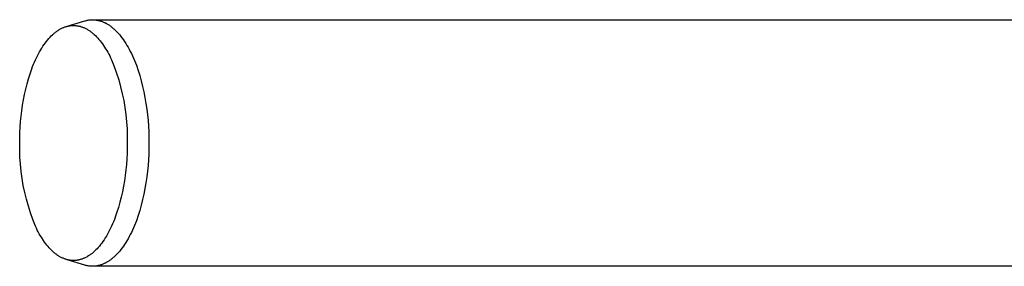
# Model space of a CAD drawing. Units: millimetres. Extents: x -908 to 913, y -899 to 933.
# Drawn here: x 322 to 483, y 338 to 378 of the extents above; entities that cross this region are included whole.
import ezdxf

# ---------------------------------------------------------------- set-up
doc = ezdxf.new("R2010")
doc.units = ezdxf.units.MM
doc.header["$MEASUREMENT"] = 0
doc.layers.add('Make2D$visible$lines$Default', color=7, linetype='Continuous', true_color=0x000000)

msp = doc.modelspace()

# ---------------------------------------------------------------- linework, layer by layer
at = {"layer": 'Make2D$visible$lines$Default', "color": 7, "true_color": 0xffffff}
for p, q in [((329.12, 377.04), (332.15, 377.96)), ((329.62, 377.16), (329.72, 377.18)), ((329.72, 377.18), (329.82, 377.19)), ((329.82, 377.19), (329.92, 377.2)), ((329.92, 377.2), (330.02, 377.21)), ((330.02, 377.21), (330.12, 377.21)), ((330.12, 377.21), (330.22, 377.22)), ((330.22, 377.22), (330.31, 377.22)), ((330.31, 377.22), (330.42, 377.22)), ((330.42, 377.22), (330.52, 377.21)), ((330.52, 377.21), (330.63, 377.21)), ((330.63, 377.21), (330.74, 377.2)), ((330.74, 377.2), (330.84, 377.18)), ((330.84, 377.18), (330.95, 377.17)), ((330.95, 377.17), (331.06, 377.15)), ((332.15, 377.96), (332.28, 378)), ((332.28, 378), (332.42, 378.04)), ((332.42, 378.04), (332.57, 378.07)), ((332.57, 378.07), (332.71, 378.1)), ((332.71, 378.1), (332.85, 378.12)), ((332.85, 378.12), (332.99, 378.13)), ((332.99, 378.13), (333.14, 378.15)), ((333.14, 378.15), (333.28, 378.15)), ((333.28, 378.15), (333.42, 378.16)), ((333.42, 378.16), (333.53, 378.16)), ((333.42, 378.16), (505.65, 378.16)), ((333.53, 378.16), (333.63, 378.15)), ((333.63, 378.15), (333.73, 378.15)), ((333.73, 378.15), (333.84, 378.14)), ((333.84, 378.14), (333.94, 378.13)), ((333.94, 378.13), (334.04, 378.11)), ((334.04, 378.11), (334.15, 378.09)), ((334.15, 378.09), (334.25, 378.08)), ((334.25, 378.08), (334.36, 378.05)), ((334.36, 378.05), (334.47, 378.03)), ((334.47, 378.03), (334.57, 378)), ((334.57, 378), (334.68, 377.97)), ((334.68, 377.97), (334.78, 377.94)), ((334.78, 377.94), (334.89, 377.9)), ((334.89, 377.9), (335, 377.86)), ((335, 377.86), (335.11, 377.82)), ((335.11, 377.82), (335.21, 377.78)), ((335.21, 377.78), (335.32, 377.73)), ((335.32, 377.73), (335.43, 377.68)), ((335.43, 377.68), (335.54, 377.62)), ((335.54, 377.62), (335.64, 377.57)), ((335.64, 377.57), (335.75, 377.51)), ((335.75, 377.51), (335.86, 377.44)), ((335.86, 377.44), (335.97, 377.38)), ((335.97, 377.38), (336.07, 377.31)), ((336.07, 377.31), (336.18, 377.24)), ((336.18, 377.24), (336.29, 377.16)), ((326.67, 375.5), (326.87, 375.69)), ((326.87, 375.69), (326.97, 375.78)), ((326.97, 375.78), (327.07, 375.87)), ((327.07, 375.87), (327.17, 375.96)), ((327.17, 375.96), (327.27, 376.04)), ((327.27, 376.04), (327.38, 376.12)), ((327.38, 376.12), (327.48, 376.2)), ((327.48, 376.2), (327.58, 376.27)), ((327.58, 376.27), (327.68, 376.34)), ((327.68, 376.34), (327.79, 376.41)), ((327.79, 376.41), (327.89, 376.48)), ((327.89, 376.48), (327.99, 376.54)), ((327.99, 376.54), (328.1, 376.6)), ((328.1, 376.6), (328.2, 376.66)), ((328.2, 376.66), (328.3, 376.71)), ((328.3, 376.71), (328.4, 376.76)), ((328.4, 376.76), (328.51, 376.81)), ((328.51, 376.81), (328.61, 376.86)), ((328.61, 376.86), (328.71, 376.9)), ((328.71, 376.9), (328.81, 376.94)), ((328.81, 376.94), (328.91, 376.98)), ((328.91, 376.98), (329.02, 377.01)), ((329.02, 377.01), (329.12, 377.04)), ((329.12, 377.04), (329.22, 377.07)), ((329.22, 377.07), (329.32, 377.1)), ((329.32, 377.1), (329.42, 377.12)), ((329.42, 377.12), (329.52, 377.14)), ((329.52, 377.14), (329.62, 377.16)), ((331.06, 377.15), (331.16, 377.13)), ((331.16, 377.13), (331.27, 377.11)), ((331.27, 377.11), (331.38, 377.08)), ((331.38, 377.08), (331.48, 377.05)), ((331.48, 377.05), (331.59, 377.02)), ((331.59, 377.02), (331.7, 376.98)), ((331.7, 376.98), (331.8, 376.94)), ((331.8, 376.94), (331.91, 376.9)), ((331.91, 376.9), (332.02, 376.86)), ((332.02, 376.86), (332.12, 376.81)), ((332.12, 376.81), (332.23, 376.76)), ((332.23, 376.76), (332.33, 376.71)), ((332.33, 376.71), (332.44, 376.65)), ((332.44, 376.65), (332.55, 376.59)), ((332.55, 376.59), (332.65, 376.53)), ((332.65, 376.53), (332.76, 376.47)), ((332.76, 376.47), (332.86, 376.4)), ((332.86, 376.4), (332.96, 376.33)), ((332.96, 376.33), (333.07, 376.25)), ((333.07, 376.25), (333.17, 376.18)), ((333.17, 376.18), (333.28, 376.1)), ((333.28, 376.1), (333.38, 376.02)), ((333.38, 376.02), (333.48, 375.93)), ((333.48, 375.93), (333.58, 375.85)), ((333.58, 375.85), (333.68, 375.76)), ((333.68, 375.76), (333.89, 375.57)), ((333.89, 375.57), (334.08, 375.37)), ((336.29, 377.16), (336.4, 377.09)), ((336.4, 377.09), (336.5, 377)), ((336.5, 377), (336.61, 376.92)), ((336.61, 376.92), (336.72, 376.83)), ((336.72, 376.83), (336.82, 376.74)), ((336.82, 376.74), (336.93, 376.65)), ((336.93, 376.65), (337.04, 376.55)), ((337.04, 376.55), (337.25, 376.35)), ((337.25, 376.35), (337.46, 376.13)), ((337.46, 376.13), (337.67, 375.91)), ((337.67, 375.91), (337.87, 375.67)), ((337.87, 375.67), (338.08, 375.41)), ((325.31, 373.81), (325.49, 374.09)), ((325.49, 374.09), (325.68, 374.35)), ((325.68, 374.35), (325.88, 374.6)), ((325.88, 374.6), (326.07, 374.84)), ((326.07, 374.84), (326.27, 375.07)), ((326.27, 375.07), (326.47, 375.29)), ((326.47, 375.29), (326.67, 375.5)), ((334.08, 375.37), (334.28, 375.16)), ((334.28, 375.16), (334.48, 374.94)), ((334.48, 374.94), (334.67, 374.71)), ((334.67, 374.71), (334.85, 374.47)), ((334.85, 374.47), (335.04, 374.22)), ((335.04, 374.22), (335.22, 373.96)), ((335.22, 373.96), (335.4, 373.69)), ((338.08, 375.41), (338.28, 375.15)), ((338.28, 375.15), (338.48, 374.87)), ((338.48, 374.87), (338.68, 374.58)), ((338.68, 374.58), (338.87, 374.28)), ((338.87, 374.28), (339.06, 373.97)), ((339.06, 373.97), (339.25, 373.65)), ((324.42, 372.28), (324.59, 372.6)), ((324.59, 372.6), (324.76, 372.92)), ((324.76, 372.92), (324.94, 373.23)), ((324.94, 373.23), (325.12, 373.53)), ((325.12, 373.53), (325.31, 373.81)), ((335.4, 373.69), (335.57, 373.42)), ((335.57, 373.42), (335.75, 373.13)), ((335.75, 373.13), (335.91, 372.84)), ((335.91, 372.84), (336.08, 372.54)), ((336.08, 372.54), (336.24, 372.23)), ((339.25, 373.65), (339.43, 373.32)), ((339.43, 373.32), (339.61, 372.97)), ((339.61, 372.97), (339.79, 372.62)), ((339.79, 372.62), (339.96, 372.26)), ((323.62, 370.5), (323.77, 370.87)), ((323.77, 370.87), (323.93, 371.24)), ((323.93, 371.24), (324.08, 371.59)), ((324.08, 371.59), (324.25, 371.94)), ((324.25, 371.94), (324.42, 372.28)), ((336.24, 372.23), (336.39, 371.91)), ((336.39, 371.91), (336.54, 371.59)), ((336.54, 371.59), (336.97, 370.51)), ((339.96, 372.26), (340.12, 371.88)), ((340.12, 371.88), (340.29, 371.5)), ((340.29, 371.5), (340.44, 371.11)), ((340.44, 371.11), (340.6, 370.71)), ((322.94, 368.52), (323.2, 369.33)), ((323.2, 369.33), (323.47, 370.12)), ((323.47, 370.12), (323.62, 370.5)), ((336.97, 370.51), (337.36, 369.42)), ((337.36, 369.42), (337.71, 368.31)), ((340.6, 370.71), (340.89, 369.88)), ((340.89, 369.88), (341.16, 369.03)), ((322.49, 366.83), (322.7, 367.69)), ((322.7, 367.69), (322.94, 368.52)), ((337.71, 368.31), (338.02, 367.2)), ((341.16, 369.03), (341.41, 368.16)), ((341.41, 368.16), (341.63, 367.26)), ((322.12, 365.08), (322.29, 365.96)), ((322.29, 365.96), (322.49, 366.83)), ((338.02, 367.2), (338.3, 366.07)), ((338.3, 366.07), (338.54, 364.93)), ((341.63, 367.26), (341.83, 366.35)), ((341.83, 366.35), (342.01, 365.42)), ((321.97, 364.19), (322.12, 365.08)), ((338.54, 364.93), (338.73, 363.79)), ((342.01, 365.42), (342.17, 364.49)), ((342.17, 364.49), (342.31, 363.55)), ((321.74, 362.4), (321.84, 363.29)), ((321.84, 363.29), (321.97, 364.19)), ((338.73, 363.79), (338.89, 362.64)), ((342.31, 363.55), (342.42, 362.61)), ((321.59, 360.61), (321.65, 361.5)), ((321.65, 361.5), (321.74, 362.4)), ((338.89, 362.64), (339.01, 361.49)), ((339.01, 361.49), (339.09, 360.33)), ((342.42, 362.61), (342.51, 361.67)), ((342.51, 361.67), (342.58, 360.74)), ((321.51, 358.86), (321.54, 359.73)), ((321.54, 359.73), (321.59, 360.61)), ((339.09, 360.33), (339.12, 359.17)), ((342.58, 360.74), (342.63, 359.82)), ((342.63, 359.82), (342.65, 358.91)), ((321.5, 358.01), (321.51, 358.86)), ((321.5, 356.85), (321.5, 358.01)), ((339.12, 358.01), (339.11, 357.15)), ((339.12, 359.17), (339.12, 358.01)), ((342.65, 358.91), (342.66, 358.01)), ((342.66, 358.01), (342.65, 357.11)), ((321.54, 355.69), (321.5, 356.85)), ((339.09, 356.28), (339.04, 355.4)), ((339.11, 357.15), (339.09, 356.28)), ((342.65, 357.11), (342.63, 356.2)), ((321.62, 354.53), (321.54, 355.69)), ((339.04, 355.4), (338.98, 354.51)), ((342.58, 355.27), (342.51, 354.34)), ((342.63, 356.2), (342.58, 355.27)), ((321.74, 353.37), (321.62, 354.53)), ((321.89, 352.22), (321.74, 353.37)), ((338.89, 353.62), (338.78, 352.72)), ((338.98, 354.51), (338.89, 353.62)), ((342.42, 353.4), (342.31, 352.46)), ((342.51, 354.34), (342.42, 353.4)), ((322.09, 351.08), (321.89, 352.22)), ((338.65, 351.83), (338.5, 350.93)), ((338.78, 352.72), (338.65, 351.83)), ((342.17, 351.52), (342.01, 350.59)), ((342.31, 352.46), (342.17, 351.52)), ((322.33, 349.94), (322.09, 351.08)), ((322.6, 348.82), (322.33, 349.94)), ((338.33, 350.05), (338.14, 349.18)), ((338.5, 350.93), (338.33, 350.05)), ((342.01, 350.59), (341.83, 349.66)), ((322.92, 347.7), (322.6, 348.82)), ((337.92, 348.33), (337.69, 347.49)), ((338.14, 349.18), (337.92, 348.33)), ((341.63, 348.75), (341.41, 347.86)), ((341.83, 349.66), (341.63, 348.75)), ((323.27, 346.59), (322.92, 347.7)), ((323.66, 345.5), (323.27, 346.59)), ((337.43, 346.68), (337.15, 345.9)), ((337.69, 347.49), (337.43, 346.68)), ((341.16, 346.98), (340.89, 346.13)), ((341.41, 347.86), (341.16, 346.98)), ((324.08, 344.42), (323.66, 345.5)), ((336.86, 345.14), (336.7, 344.78)), ((337.01, 345.52), (336.86, 345.14)), ((337.15, 345.9), (337.01, 345.52)), ((340.6, 345.31), (340.44, 344.91)), ((340.89, 346.13), (340.6, 345.31)), ((324.24, 344.1), (324.08, 344.42)), ((324.39, 343.78), (324.24, 344.1)), ((324.55, 343.48), (324.39, 343.78)), ((324.71, 343.18), (324.55, 343.48)), ((336.04, 343.41), (335.87, 343.09)), ((336.21, 343.74), (336.04, 343.41)), ((336.38, 344.07), (336.21, 343.74)), ((336.54, 344.42), (336.38, 344.07)), ((336.7, 344.78), (336.54, 344.42)), ((339.79, 343.39), (339.61, 343.04)), ((339.96, 343.76), (339.79, 343.39)), ((340.12, 344.13), (339.96, 343.76)), ((340.29, 344.52), (340.12, 344.13)), ((340.44, 344.91), (340.29, 344.52)), ((324.88, 342.88), (324.71, 343.18)), ((325.05, 342.6), (324.88, 342.88)), ((325.23, 342.32), (325.05, 342.6)), ((325.41, 342.05), (325.23, 342.32)), ((325.59, 341.79), (325.41, 342.05)), ((325.77, 341.54), (325.59, 341.79)), ((335.13, 341.93), (334.94, 341.66)), ((335.32, 342.2), (335.13, 341.93)), ((335.51, 342.49), (335.32, 342.2)), ((335.69, 342.78), (335.51, 342.49)), ((335.87, 343.09), (335.69, 342.78)), ((338.87, 341.73), (338.68, 341.43)), ((339.06, 342.04), (338.87, 341.73)), ((339.25, 342.36), (339.06, 342.04)), ((339.43, 342.7), (339.25, 342.36)), ((339.61, 343.04), (339.43, 342.7)), ((325.96, 341.3), (325.77, 341.54)), ((326.15, 341.07), (325.96, 341.3)), ((326.35, 340.85), (326.15, 341.07)), ((326.54, 340.64), (326.35, 340.85)), ((326.74, 340.45), (326.54, 340.64)), ((326.94, 340.26), (326.74, 340.45)), ((327.04, 340.17), (326.94, 340.26)), ((327.15, 340.08), (327.04, 340.17)), ((333.56, 340.14), (333.45, 340.06)), ((333.66, 340.23), (333.56, 340.14)), ((333.76, 340.33), (333.66, 340.23)), ((333.96, 340.52), (333.76, 340.33)), ((334.16, 340.72), (333.96, 340.52)), ((334.36, 340.94), (334.16, 340.72)), ((334.56, 341.17), (334.36, 340.94)), ((334.75, 341.41), (334.56, 341.17)), ((334.94, 341.66), (334.75, 341.41)), ((337.67, 340.11), (337.46, 339.88)), ((337.87, 340.35), (337.67, 340.11)), ((338.08, 340.6), (337.87, 340.35)), ((338.28, 340.86), (338.08, 340.6)), ((338.48, 341.14), (338.28, 340.86)), ((338.68, 341.43), (338.48, 341.14)), ((327.25, 340), (327.15, 340.08)), ((327.35, 339.91), (327.25, 340)), ((327.45, 339.83), (327.35, 339.91)), ((327.56, 339.76), (327.45, 339.83)), ((327.66, 339.69), (327.56, 339.76)), ((327.77, 339.62), (327.66, 339.69)), ((327.87, 339.55), (327.77, 339.62)), ((327.98, 339.48), (327.87, 339.55)), ((328.08, 339.42), (327.98, 339.48)), ((328.19, 339.36), (328.08, 339.42)), ((328.29, 339.31), (328.19, 339.36)), ((328.4, 339.25), (328.29, 339.31)), ((328.51, 339.2), (328.4, 339.25)), ((328.61, 339.16), (328.51, 339.2)), ((328.72, 339.11), (328.61, 339.16)), ((328.82, 339.07), (328.72, 339.11)), ((328.93, 339.03), (328.82, 339.07)), ((329.04, 339), (328.93, 339.03)), ((329.14, 338.96), (329.04, 339)), ((329.25, 338.93), (329.14, 338.96)), ((329.36, 338.91), (329.25, 338.93)), ((332.15, 338.05), (329.25, 338.93)), ((329.46, 338.88), (329.36, 338.91)), ((329.57, 338.86), (329.46, 338.88)), ((329.68, 338.84), (329.57, 338.86)), ((329.78, 338.83), (329.68, 338.84)), ((329.89, 338.82), (329.78, 338.83)), ((330, 338.81), (329.89, 338.82)), ((330.1, 338.8), (330, 338.81)), ((330.21, 338.8), (330.1, 338.8)), ((330.31, 338.79), (330.21, 338.8)), ((330.41, 338.8), (330.31, 338.79)), ((330.51, 338.8), (330.41, 338.8)), ((330.61, 338.81), (330.51, 338.8)), ((330.71, 338.81), (330.61, 338.81)), ((330.81, 338.82), (330.71, 338.81)), ((330.9, 338.84), (330.81, 338.82)), ((331, 338.85), (330.9, 338.84)), ((331.11, 338.87), (331, 338.85)), ((331.21, 338.89), (331.11, 338.87)), ((331.31, 338.92), (331.21, 338.89)), ((331.41, 338.94), (331.31, 338.92)), ((331.51, 338.97), (331.41, 338.94)), ((331.61, 339), (331.51, 338.97)), ((331.71, 339.04), (331.61, 339)), ((331.81, 339.08), (331.71, 339.04)), ((331.92, 339.12), (331.81, 339.08)), ((332.02, 339.16), (331.92, 339.12)), ((332.12, 339.2), (332.02, 339.16)), ((332.22, 339.25), (332.12, 339.2)), ((332.33, 339.3), (332.22, 339.25)), ((332.43, 339.36), (332.33, 339.3)), ((332.53, 339.41), (332.43, 339.36)), ((332.63, 339.47), (332.53, 339.41)), ((332.74, 339.54), (332.63, 339.47)), ((332.84, 339.6), (332.74, 339.54)), ((332.94, 339.67), (332.84, 339.6)), ((333.05, 339.74), (332.94, 339.67)), ((333.15, 339.82), (333.05, 339.74)), ((333.25, 339.89), (333.15, 339.82)), ((333.35, 339.97), (333.25, 339.89)), ((333.45, 340.06), (333.35, 339.97)), ((335.75, 338.51), (335.64, 338.45)), ((335.86, 338.57), (335.75, 338.51)), ((335.97, 338.63), (335.86, 338.57)), ((336.07, 338.7), (335.97, 338.63)), ((336.18, 338.78), (336.07, 338.7)), ((336.29, 338.85), (336.18, 338.78)), ((336.4, 338.93), (336.29, 338.85)), ((336.5, 339.01), (336.4, 338.93)), ((336.61, 339.09), (336.5, 339.01)), ((336.72, 339.18), (336.61, 339.09)), ((336.82, 339.27), (336.72, 339.18)), ((336.93, 339.37), (336.82, 339.27)), ((337.04, 339.46), (336.93, 339.37)), ((337.25, 339.66), (337.04, 339.46)), ((337.46, 339.88), (337.25, 339.66)), ((332.28, 338.01), (332.15, 338.05)), ((332.42, 337.98), (332.28, 338.01)), ((332.57, 337.94), (332.42, 337.98)), ((332.71, 337.92), (332.57, 337.94)), ((332.85, 337.9), (332.71, 337.92)), ((332.99, 337.88), (332.85, 337.9)), ((333.14, 337.87), (332.99, 337.88)), ((333.28, 337.86), (333.14, 337.87)), ((333.42, 337.86), (333.28, 337.86)), ((333.53, 337.86), (333.42, 337.86)), ((505.65, 337.86), (333.42, 337.86)), ((333.63, 337.86), (333.53, 337.86)), ((333.73, 337.87), (333.63, 337.86)), ((333.84, 337.88), (333.73, 337.87)), ((333.94, 337.89), (333.84, 337.88)), ((334.04, 337.9), (333.94, 337.89)), ((334.15, 337.92), (334.04, 337.9)), ((334.25, 337.94), (334.15, 337.92)), ((334.36, 337.96), (334.25, 337.94)), ((334.47, 337.99), (334.36, 337.96)), ((334.57, 338.01), (334.47, 337.99)), ((334.68, 338.04), (334.57, 338.01)), ((334.78, 338.08), (334.68, 338.04)), ((334.89, 338.11), (334.78, 338.08)), ((335, 338.15), (334.89, 338.11)), ((335.11, 338.19), (335, 338.15)), ((335.21, 338.24), (335.11, 338.19)), ((335.32, 338.29), (335.21, 338.24)), ((335.43, 338.34), (335.32, 338.29)), ((335.54, 338.39), (335.43, 338.34)), ((335.64, 338.45), (335.54, 338.39))]:
    msp.add_line(p, q, dxfattribs=at)

doc.saveas('drawing.dxf')
